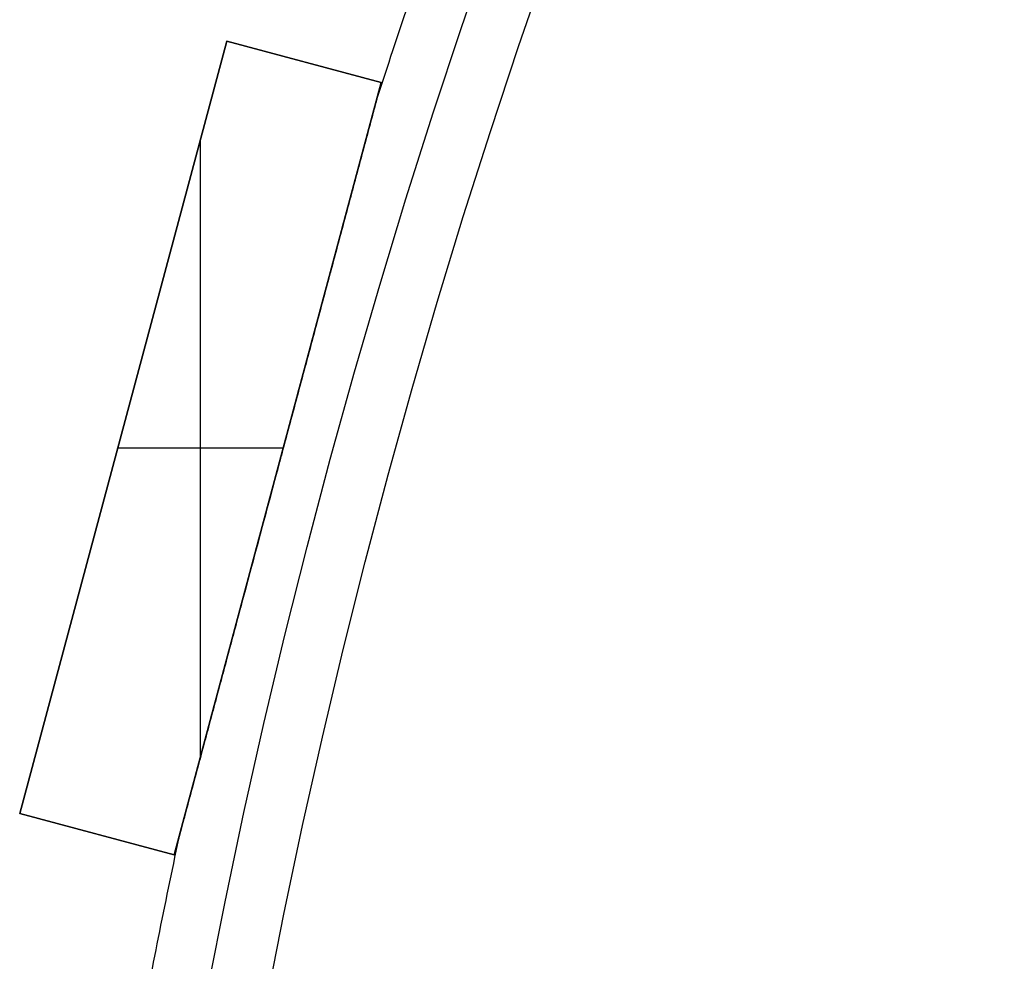
# Model space of a CAD drawing. Units: millimetres. Extents: x -189 to 189, y -189 to 189.
# Drawn here: x -185 to -160, y 35 to 59 of the extents above; entities that cross this region are included whole.
import ezdxf

# ---------------------------------------------------------------- set-up
doc = ezdxf.new("R2010")
doc.units = ezdxf.units.MM
doc.header["$MEASUREMENT"] = 0
doc.layers.add('Default', color=7, linetype='Continuous', true_color=0x000000)

# ---------------------------------------------------------------- blocks, each defined once
blk = doc.blocks.new('pantalla 380')
at = {"layer": 'Default', "color": 252, "true_color": 0x81888c}
for p, q in [((-184.908, 39.193, -21.5), (-179.732, 58.512, -21.5)), ((-179.732, 58.512, 268.5), (-184.908, 39.193, 268.5)), ((-184.908, 39.193, 123.5), (-179.732, 58.512, 123.5)), ((-179.732, 58.512, -21.5), (-175.868, 57.477, -21.5)), ((-179.732, 58.512, 268.5), (-179.732, 58.512, -21.5)), ((-175.868, 57.477, 268.5), (-179.732, 58.512, 268.5)), ((-179.732, 58.512, 123.5), (-175.868, 57.477, 123.5)), ((-177.8, 57.994, -21.5), (-177.8, 57.994, 268.5)), ((-175.868, 57.477, -21.5), (-181.045, 38.158, -21.5)), ((-181.045, 38.158, 268.5), (-175.868, 57.477, 268.5)), ((-175.868, 57.477, 123.5), (-181.045, 38.158, 123.5)), ((-175.868, 57.477, -21.5), (-175.868, 57.477, 268.5)), ((-180.388, 40.607, 268.5), (-180.388, 56.062, 268.5)), ((-180.388, 40.607, -21.5), (-180.388, 56.062, -21.5)), ((-182.32, 48.853, -21.5), (-182.32, 48.853, 268.5)), ((-182.459, 48.335, 268.5), (-178.318, 48.335, 268.5)), ((-182.459, 48.335, -21.5), (-178.318, 48.335, -21.5)), ((-178.456, 47.817, -21.5), (-178.456, 47.817, -0.827)), ((-178.456, 47.817, 0.827), (-178.456, 47.817, 246.173)), ((-178.456, 47.817, 247.827), (-178.456, 47.817, 268.5)), ((-184.908, 39.193, 268.5), (-184.908, 39.193, -21.5)), ((-181.045, 38.158, -21.5), (-184.908, 39.193, -21.5)), ((-184.908, 39.193, 268.5), (-181.045, 38.158, 268.5)), ((-181.045, 38.158, 123.5), (-184.908, 39.193, 123.5)), ((-182.977, 38.676, -21.5), (-182.977, 38.676, 268.5)), ((-181.045, 38.158, 268.5), (-181.045, 38.158, -21.5))]:
    blk.add_line(p, q, dxfattribs=at)
for centre, radius in [((0, 0, 248.5), 183.5), ((0, 0, 245.5), 183.5), ((0, 0, 1.5), 183.5), ((0, 0, -1.5), 183.5), ((0, 0, 247), 182), ((0, 0), 182)]:
    blk.add_circle(centre, radius, dxfattribs=at)
for centre, start, end in [((0, 0, 247), 160.46865, 162.03135), ((0, 0), 160.46865, 162.03135), ((0, 0, 247), 167.96865, 169.53135), ((0, 0), 167.96865, 169.53135)]:
    blk.add_arc(centre, 185, start, end, dxfattribs=at)
for points, knots in [([(-178.502, 47.648, 246.174), (-178.397, 48.038, 246.173), (-178.293, 48.428, 246.174), (-178.084, 49.209, 246.181), (-177.979, 49.599, 246.187), (-177.77, 50.379, 246.202), (-177.666, 50.769, 246.212), (-177.509, 51.354, 246.231), (-177.404, 51.744, 246.245), (-177.3, 52.134, 246.262), (-177.195, 52.523, 246.28), (-177.143, 52.718, 246.29), (-177.039, 53.108, 246.312), (-176.987, 53.303, 246.324), (-176.882, 53.693, 246.35), (-176.83, 53.888, 246.364), (-176.752, 54.18, 246.387), (-176.725, 54.277, 246.395), (-176.673, 54.472, 246.412), (-176.621, 54.667, 246.43), (-176.569, 54.861, 246.45), (-176.517, 55.055, 246.471), (-176.491, 55.152, 246.482), (-176.439, 55.346, 246.505), (-176.413, 55.443, 246.517), (-176.361, 55.637, 246.544), (-176.335, 55.733, 246.558), (-176.284, 55.926, 246.588), (-176.258, 56.022, 246.604), (-176.219, 56.166, 246.631), (-176.206, 56.214, 246.64), (-176.181, 56.31, 246.659), (-176.168, 56.358, 246.67), (-176.142, 56.454, 246.691), (-176.13, 56.501, 246.703), (-176.111, 56.572, 246.722), (-176.098, 56.62, 246.734), (-176.085, 56.667, 246.748), (-176.076, 56.703, 246.759), (-176.072, 56.714, 246.763), (-176.066, 56.738, 246.771), (-176.063, 56.75, 246.775), (-176.054, 56.785, 246.787), (-176.047, 56.808, 246.796), (-176.035, 56.854, 246.814), (-176.029, 56.877, 246.824), (-176.02, 56.91, 246.84), (-176.017, 56.921, 246.845), (-176.011, 56.943, 246.857), (-176.008, 56.954, 246.863), (-176.003, 56.975, 246.875), (-176, 56.986, 246.882), (-175.996, 57.001, 246.893), (-175.994, 57.006, 246.897), (-175.992, 57.013, 246.903), (-175.992, 57.016, 246.905), (-175.99, 57.021, 246.909), (-175.99, 57.023, 246.911), (-175.988, 57.03, 246.918), (-175.987, 57.035, 246.923), (-175.984, 57.043, 246.932), (-175.983, 57.047, 246.937), (-175.982, 57.053, 246.945), (-175.981, 57.055, 246.948), (-175.98, 57.058, 246.953), (-175.979, 57.062, 246.959), (-175.979, 57.064, 246.965), (-175.978, 57.067, 246.971), (-175.978, 57.068, 246.974), (-175.977, 57.07, 246.983), (-175.977, 57.071, 246.99), (-175.977, 57.072, 246.998), (-175.977, 57.072, 246.999), (-175.977, 57.072, 247)], [0.5, 0.5, 0.5, 0.5, 0.53125, 0.53125, 0.5625, 0.5625, 0.59375, 0.59375, 0.609375, 0.625, 0.625, 0.640625, 0.640625, 0.65625, 0.65625, 0.671875, 0.671875, 0.6796875, 0.6796875, 0.6875, 0.6953125, 0.6953125, 0.703125, 0.703125, 0.7109375, 0.7109375, 0.71875, 0.71875, 0.7265625, 0.7265625, 0.7304687, 0.7304687, 0.734375, 0.734375, 0.7382812, 0.7382812, 0.7402344, 0.7421875, 0.7421875, 0.7431641, 0.7431641, 0.7441406, 0.7441406, 0.7460938, 0.7460938, 0.7480469, 0.7480469, 0.7490234, 0.7490234, 0.75, 0.75, 0.7509766, 0.7509766, 0.7514648, 0.7514648, 0.751709, 0.751709, 0.7519531, 0.7519531, 0.7524414, 0.7524414, 0.7529297, 0.7529297, 0.7531738, 0.7531738, 0.753418, 0.7536621, 0.7536621, 0.7539063, 0.7539063, 0.7543945, 0.7543945, 0.7544815, 0.7544815, 0.7544815, 0.7544815]), ([(-178.502, 47.648, -0.826), (-178.397, 48.038, -0.827), (-178.293, 48.428, -0.826), (-178.084, 49.209, -0.819), (-177.979, 49.599, -0.813), (-177.77, 50.379, -0.798), (-177.666, 50.769, -0.788), (-177.509, 51.354, -0.769), (-177.404, 51.744, -0.755), (-177.3, 52.134, -0.738), (-177.195, 52.523, -0.72), (-177.143, 52.718, -0.71), (-177.039, 53.108, -0.688), (-176.987, 53.303, -0.676), (-176.882, 53.693, -0.65), (-176.83, 53.888, -0.636), (-176.752, 54.18, -0.613), (-176.725, 54.277, -0.605), (-176.673, 54.472, -0.588), (-176.621, 54.667, -0.57), (-176.569, 54.861, -0.55), (-176.517, 55.055, -0.529), (-176.491, 55.152, -0.518), (-176.439, 55.346, -0.495), (-176.413, 55.443, -0.483), (-176.361, 55.637, -0.456), (-176.335, 55.733, -0.442), (-176.284, 55.926, -0.412), (-176.258, 56.022, -0.396), (-176.219, 56.166, -0.369), (-176.206, 56.214, -0.36), (-176.181, 56.31, -0.341), (-176.168, 56.358, -0.33), (-176.142, 56.454, -0.309), (-176.13, 56.501, -0.297), (-176.111, 56.572, -0.278), (-176.098, 56.62, -0.266), (-176.085, 56.667, -0.252), (-176.076, 56.703, -0.241), (-176.072, 56.714, -0.237), (-176.066, 56.738, -0.229), (-176.063, 56.75, -0.225), (-176.054, 56.785, -0.213), (-176.047, 56.808, -0.204), (-176.035, 56.854, -0.186), (-176.029, 56.877, -0.176), (-176.02, 56.91, -0.16), (-176.017, 56.921, -0.155), (-176.011, 56.943, -0.143), (-176.008, 56.954, -0.137), (-176.003, 56.975, -0.125), (-176, 56.986, -0.118), (-175.996, 57.001, -0.107), (-175.994, 57.006, -0.103), (-175.992, 57.013, -0.097), (-175.992, 57.016, -0.095), (-175.99, 57.021, -0.091), (-175.99, 57.023, -0.089), (-175.988, 57.03, -0.082), (-175.987, 57.035, -0.077), (-175.984, 57.043, -0.068), (-175.983, 57.047, -0.063), (-175.982, 57.053, -0.055), (-175.981, 57.055, -0.052), (-175.98, 57.058, -0.047), (-175.979, 57.062, -0.041), (-175.979, 57.064, -0.035), (-175.978, 57.067, -0.029), (-175.978, 57.068, -0.026), (-175.977, 57.07, -0.017), (-175.977, 57.071, -0.01), (-175.977, 57.072, -0.002), (-175.977, 57.072, -0.001), (-175.977, 57.072)], [0.5, 0.5, 0.5, 0.5, 0.53125, 0.53125, 0.5625, 0.5625, 0.59375, 0.59375, 0.609375, 0.625, 0.625, 0.640625, 0.640625, 0.65625, 0.65625, 0.671875, 0.671875, 0.6796875, 0.6796875, 0.6875, 0.6953125, 0.6953125, 0.703125, 0.703125, 0.7109375, 0.7109375, 0.71875, 0.71875, 0.7265625, 0.7265625, 0.7304688, 0.7304688, 0.734375, 0.734375, 0.7382813, 0.7382813, 0.7402344, 0.7421875, 0.7421875, 0.7431641, 0.7431641, 0.7441406, 0.7441406, 0.7460938, 0.7460938, 0.7480469, 0.7480469, 0.7490234, 0.7490234, 0.75, 0.75, 0.7509766, 0.7509766, 0.7514648, 0.7514648, 0.751709, 0.751709, 0.7519531, 0.7519531, 0.7524414, 0.7524414, 0.7529297, 0.7529297, 0.7531738, 0.7531738, 0.753418, 0.7536621, 0.7536621, 0.7539063, 0.7539063, 0.7543945, 0.7543945, 0.7544815, 0.7544815, 0.7544815, 0.7544815]), ([(-175.977, 57.072, 247), (-175.977, 57.072, 247), (-175.977, 57.072, 247.003), (-175.977, 57.072, 247.005), (-175.977, 57.071, 247.01), (-175.977, 57.07, 247.016), (-175.978, 57.069, 247.022), (-175.978, 57.067, 247.029), (-175.978, 57.066, 247.032), (-175.979, 57.062, 247.041), (-175.98, 57.059, 247.046), (-175.982, 57.053, 247.055), (-175.982, 57.051, 247.057), (-175.983, 57.048, 247.062), (-175.984, 57.046, 247.065), (-175.985, 57.039, 247.072), (-175.987, 57.035, 247.077), (-175.99, 57.021, 247.091), (-175.993, 57.011, 247.099), (-175.997, 56.996, 247.11), (-175.998, 56.991, 247.114), (-176.001, 56.98, 247.121), (-176.003, 56.975, 247.124), (-176.007, 56.959, 247.134), (-176.01, 56.948, 247.141), (-176.016, 56.926, 247.153), (-176.019, 56.915, 247.158), (-176.025, 56.892, 247.169), (-176.028, 56.881, 247.174), (-176.037, 56.846, 247.189), (-176.043, 56.823, 247.199), (-176.053, 56.787, 247.212), (-176.056, 56.776, 247.216), (-176.062, 56.752, 247.224), (-176.072, 56.716, 247.236), (-176.082, 56.68, 247.248), (-176.094, 56.632, 247.262), (-176.101, 56.608, 247.269), (-176.12, 56.536, 247.288), (-176.133, 56.488, 247.3), (-176.159, 56.391, 247.323), (-176.172, 56.342, 247.334), (-176.198, 56.245, 247.354), (-176.211, 56.196, 247.364), (-176.238, 56.098, 247.382), (-176.264, 56, 247.4), (-176.303, 55.853, 247.424), (-176.33, 55.755, 247.439), (-176.356, 55.656, 247.453), (-176.369, 55.607, 247.46), (-176.409, 55.459, 247.481), (-176.435, 55.36, 247.493), (-176.488, 55.162, 247.517), (-176.515, 55.064, 247.528), (-176.568, 54.866, 247.55), (-176.621, 54.668, 247.57), (-176.674, 54.47, 247.588), (-176.753, 54.173, 247.614), (-176.807, 53.975, 247.63), (-176.913, 53.579, 247.658), (-176.966, 53.38, 247.672), (-177.072, 52.984, 247.696), (-177.125, 52.785, 247.707), (-177.232, 52.388, 247.727), (-177.338, 51.991, 247.745), (-177.445, 51.594, 247.76), (-177.551, 51.197, 247.774), (-177.604, 50.998, 247.781), (-177.711, 50.6, 247.792), (-177.764, 50.402, 247.797), (-177.924, 49.805, 247.81), (-178.03, 49.408, 247.816), (-178.19, 48.811, 247.822), (-178.27, 48.513, 247.825), (-178.363, 48.165, 247.826), (-178.41, 47.991, 247.826), (-178.433, 47.904, 247.827), (-178.445, 47.861, 247.827), (-178.451, 47.839, 247.827), (-178.454, 47.828, 247.827), (-178.455, 47.823, 247.827), (-178.456, 47.82, 247.827), (-178.456, 47.819, 247.827), (-178.456, 47.818, 247.827), (-178.456, 47.818, 247.827), (-178.456, 47.817, 247.827), (-178.456, 47.817, 247.827)], [0.7544815, 0.7544815, 0.7544815, 0.7544815, 0.7545166, 0.7546387, 0.7546387, 0.7548828, 0.755127, 0.755127, 0.7553711, 0.7553711, 0.7558594, 0.7558594, 0.7561035, 0.7561035, 0.7563477, 0.7563477, 0.7568359, 0.7568359, 0.7578125, 0.7578125, 0.7583008, 0.7583008, 0.7587891, 0.7587891, 0.7597656, 0.7597656, 0.7607422, 0.7607422, 0.7617188, 0.7617188, 0.7636719, 0.7636719, 0.7646484, 0.7646484, 0.765625, 0.7675781, 0.7675781, 0.7695313, 0.7695313, 0.7734375, 0.7734375, 0.7773438, 0.7773438, 0.78125, 0.78125, 0.7851563, 0.7890625, 0.7929688, 0.7929688, 0.796875, 0.796875, 0.8046875, 0.8046875, 0.8125, 0.8125, 0.8203125, 0.828125, 0.828125, 0.84375, 0.84375, 0.859375, 0.859375, 0.875, 0.875, 0.890625, 0.90625, 0.90625, 0.921875, 0.921875, 0.9375, 0.9375, 0.96875, 0.96875, 0.984375, 0.9921875, 0.9960937, 0.9980469, 0.9990234, 0.9995117, 0.9997559, 0.9998779, 0.999939, 0.9999695, 0.9999847, 0.9999847, 1, 1, 1, 1]), ([(-175.977, 57.072), (-175.977, 57.072, 0), (-175.977, 57.072, 0.003), (-175.977, 57.072, 0.005), (-175.977, 57.071, 0.01), (-175.977, 57.07, 0.016), (-175.978, 57.069, 0.022), (-175.978, 57.067, 0.029), (-175.978, 57.066, 0.032), (-175.979, 57.062, 0.041), (-175.98, 57.059, 0.046), (-175.982, 57.053, 0.055), (-175.982, 57.051, 0.057), (-175.983, 57.048, 0.062), (-175.984, 57.046, 0.065), (-175.985, 57.039, 0.072), (-175.987, 57.035, 0.077), (-175.99, 57.021, 0.091), (-175.993, 57.011, 0.099), (-175.997, 56.996, 0.11), (-175.998, 56.991, 0.114), (-176.001, 56.98, 0.121), (-176.003, 56.975, 0.124), (-176.007, 56.959, 0.134), (-176.01, 56.948, 0.141), (-176.016, 56.926, 0.153), (-176.019, 56.915, 0.158), (-176.025, 56.892, 0.169), (-176.028, 56.881, 0.174), (-176.037, 56.846, 0.189), (-176.043, 56.823, 0.199), (-176.053, 56.787, 0.212), (-176.056, 56.776, 0.216), (-176.062, 56.752, 0.224), (-176.072, 56.716, 0.236), (-176.082, 56.68, 0.248), (-176.094, 56.632, 0.262), (-176.101, 56.608, 0.269), (-176.12, 56.536, 0.288), (-176.133, 56.488, 0.3), (-176.159, 56.391, 0.323), (-176.172, 56.342, 0.334), (-176.198, 56.245, 0.354), (-176.211, 56.196, 0.364), (-176.238, 56.098, 0.382), (-176.264, 56, 0.4), (-176.303, 55.853, 0.424), (-176.33, 55.755, 0.439), (-176.356, 55.656, 0.453), (-176.369, 55.607, 0.46), (-176.409, 55.459, 0.481), (-176.435, 55.36, 0.493), (-176.488, 55.162, 0.517), (-176.515, 55.064, 0.528), (-176.568, 54.866, 0.55), (-176.621, 54.668, 0.57), (-176.674, 54.47, 0.588), (-176.753, 54.173, 0.614), (-176.807, 53.975, 0.63), (-176.913, 53.579, 0.658), (-176.966, 53.38, 0.672), (-177.072, 52.984, 0.696), (-177.125, 52.785, 0.707), (-177.232, 52.388, 0.727), (-177.338, 51.991, 0.745), (-177.445, 51.594, 0.76), (-177.551, 51.197, 0.774), (-177.604, 50.998, 0.781), (-177.711, 50.6, 0.792), (-177.764, 50.402, 0.797), (-177.924, 49.805, 0.81), (-178.03, 49.408, 0.816), (-178.19, 48.811, 0.822), (-178.27, 48.513, 0.825), (-178.363, 48.165, 0.826), (-178.41, 47.991, 0.826), (-178.433, 47.904, 0.827), (-178.445, 47.861, 0.827), (-178.451, 47.839, 0.827), (-178.454, 47.828, 0.827), (-178.455, 47.823, 0.827), (-178.456, 47.82, 0.827), (-178.456, 47.819, 0.827), (-178.456, 47.818, 0.827), (-178.456, 47.818, 0.827), (-178.456, 47.817, 0.827), (-178.456, 47.817, 0.827)], [0.7544815, 0.7544815, 0.7544815, 0.7544815, 0.7545166, 0.7546387, 0.7546387, 0.7548828, 0.755127, 0.755127, 0.7553711, 0.7553711, 0.7558594, 0.7558594, 0.7561035, 0.7561035, 0.7563477, 0.7563477, 0.7568359, 0.7568359, 0.7578125, 0.7578125, 0.7583008, 0.7583008, 0.7587891, 0.7587891, 0.7597656, 0.7597656, 0.7607422, 0.7607422, 0.7617188, 0.7617188, 0.7636719, 0.7636719, 0.7646484, 0.7646484, 0.765625, 0.7675781, 0.7675781, 0.7695313, 0.7695313, 0.7734375, 0.7734375, 0.7773438, 0.7773438, 0.78125, 0.78125, 0.7851563, 0.7890625, 0.7929688, 0.7929688, 0.796875, 0.796875, 0.8046875, 0.8046875, 0.8125, 0.8125, 0.8203125, 0.828125, 0.828125, 0.84375, 0.84375, 0.859375, 0.859375, 0.875, 0.875, 0.890625, 0.90625, 0.90625, 0.921875, 0.921875, 0.9375, 0.9375, 0.96875, 0.96875, 0.984375, 0.9921875, 0.9960938, 0.9980469, 0.9990234, 0.9995117, 0.9997559, 0.9998779, 0.999939, 0.9999695, 0.9999847, 0.9999847, 1, 1, 1, 1]), ([(-178.456, 47.817, 247.827), (-178.559, 47.434, 247.827), (-178.662, 47.05, 247.825), (-178.868, 46.283, 247.817), (-178.97, 45.9, 247.811), (-179.176, 45.133, 247.795), (-179.279, 44.749, 247.784), (-179.433, 44.174, 247.765), (-179.535, 43.791, 247.751), (-179.638, 43.408, 247.734), (-179.741, 43.025, 247.716), (-179.792, 42.834, 247.706), (-179.894, 42.451, 247.684), (-179.946, 42.26, 247.672), (-180.048, 41.877, 247.646), (-180.099, 41.686, 247.632), (-180.202, 41.304, 247.601), (-180.253, 41.113, 247.584), (-180.33, 40.826, 247.555), (-180.355, 40.731, 247.546), (-180.406, 40.54, 247.525), (-180.432, 40.445, 247.514), (-180.483, 40.254, 247.491), (-180.509, 40.159, 247.478), (-180.56, 39.968, 247.452), (-180.585, 39.873, 247.438), (-180.636, 39.684, 247.408), (-180.661, 39.589, 247.392), (-180.699, 39.448, 247.366), (-180.712, 39.4, 247.356), (-180.737, 39.306, 247.337), (-180.75, 39.259, 247.327), (-180.768, 39.189, 247.31), (-180.775, 39.166, 247.305), (-180.787, 39.119, 247.293), (-180.8, 39.072, 247.281), (-180.818, 39.003, 247.262), (-180.831, 38.957, 247.248), (-180.843, 38.911, 247.234), (-180.849, 38.889, 247.226), (-180.861, 38.843, 247.21), (-180.867, 38.821, 247.202), (-180.879, 38.776, 247.184), (-180.885, 38.754, 247.175), (-180.894, 38.722, 247.159), (-180.897, 38.711, 247.154), (-180.902, 38.689, 247.142), (-180.905, 38.679, 247.136), (-180.911, 38.658, 247.123), (-180.914, 38.647, 247.117), (-180.917, 38.635, 247.107), (-180.918, 38.632, 247.106), (-180.919, 38.627, 247.102), (-180.921, 38.62, 247.096), (-180.924, 38.608, 247.086), (-180.926, 38.599, 247.077), (-180.929, 38.591, 247.067), (-180.93, 38.587, 247.063), (-180.931, 38.581, 247.055), (-180.932, 38.58, 247.052), (-180.933, 38.576, 247.047), (-180.933, 38.573, 247.041), (-180.934, 38.57, 247.035), (-180.935, 38.568, 247.029), (-180.935, 38.567, 247.026), (-180.936, 38.564, 247.017), (-180.936, 38.563, 247.011), (-180.936, 38.563, 247.003), (-180.936, 38.563, 247.001), (-180.936, 38.563, 247)], [0, 0, 0, 0, 0.03125, 0.03125, 0.0625, 0.0625, 0.09375, 0.09375, 0.109375, 0.125, 0.125, 0.140625, 0.140625, 0.15625, 0.15625, 0.171875, 0.171875, 0.1875, 0.1875, 0.1953125, 0.1953125, 0.203125, 0.203125, 0.2109375, 0.2109375, 0.21875, 0.21875, 0.2265625, 0.2265625, 0.2304687, 0.2304687, 0.234375, 0.234375, 0.2363281, 0.2363281, 0.2382812, 0.2402344, 0.2421875, 0.2421875, 0.2441406, 0.2441406, 0.2460937, 0.2460937, 0.2480469, 0.2480469, 0.2490234, 0.2490234, 0.25, 0.25, 0.2509766, 0.2509766, 0.2512207, 0.2512207, 0.2514648, 0.2519531, 0.2524414, 0.2524414, 0.2529297, 0.2529297, 0.2531738, 0.2531738, 0.253418, 0.2536621, 0.2536621, 0.2539062, 0.2539062, 0.2543945, 0.2543945, 0.2545041, 0.2545041, 0.2545041, 0.2545041]), ([(-178.456, 47.817, 0.827), (-178.559, 47.434, 0.827), (-178.662, 47.05, 0.825), (-178.868, 46.283, 0.817), (-178.97, 45.9, 0.811), (-179.176, 45.133, 0.795), (-179.279, 44.749, 0.784), (-179.433, 44.174, 0.765), (-179.535, 43.791, 0.751), (-179.638, 43.408, 0.734), (-179.741, 43.025, 0.716), (-179.792, 42.834, 0.706), (-179.894, 42.451, 0.684), (-179.946, 42.26, 0.672), (-180.048, 41.877, 0.646), (-180.099, 41.686, 0.632), (-180.202, 41.304, 0.601), (-180.253, 41.113, 0.584), (-180.33, 40.826, 0.555), (-180.355, 40.731, 0.546), (-180.406, 40.54, 0.525), (-180.432, 40.445, 0.514), (-180.483, 40.254, 0.491), (-180.509, 40.159, 0.478), (-180.56, 39.968, 0.452), (-180.585, 39.873, 0.438), (-180.636, 39.684, 0.408), (-180.661, 39.589, 0.392), (-180.699, 39.448, 0.366), (-180.712, 39.4, 0.356), (-180.737, 39.306, 0.337), (-180.75, 39.259, 0.327), (-180.768, 39.189, 0.31), (-180.775, 39.166, 0.305), (-180.787, 39.119, 0.293), (-180.8, 39.072, 0.281), (-180.818, 39.003, 0.262), (-180.831, 38.957, 0.248), (-180.843, 38.911, 0.234), (-180.849, 38.889, 0.226), (-180.861, 38.843, 0.21), (-180.867, 38.821, 0.202), (-180.879, 38.776, 0.184), (-180.885, 38.754, 0.175), (-180.894, 38.722, 0.159), (-180.897, 38.711, 0.154), (-180.902, 38.689, 0.142), (-180.905, 38.679, 0.136), (-180.911, 38.658, 0.123), (-180.914, 38.647, 0.117), (-180.917, 38.635, 0.107), (-180.918, 38.632, 0.106), (-180.919, 38.627, 0.102), (-180.921, 38.62, 0.096), (-180.924, 38.608, 0.086), (-180.926, 38.599, 0.077), (-180.929, 38.591, 0.067), (-180.93, 38.587, 0.063), (-180.931, 38.581, 0.055), (-180.932, 38.58, 0.052), (-180.933, 38.576, 0.047), (-180.933, 38.573, 0.041), (-180.934, 38.57, 0.035), (-180.935, 38.568, 0.029), (-180.935, 38.567, 0.026), (-180.936, 38.564, 0.017), (-180.936, 38.563, 0.011), (-180.936, 38.563, 0.003), (-180.936, 38.563, 0.001), (-180.936, 38.563)], [0, 0, 0, 0, 0.03125, 0.03125, 0.0625, 0.0625, 0.09375, 0.09375, 0.109375, 0.125, 0.125, 0.140625, 0.140625, 0.15625, 0.15625, 0.171875, 0.171875, 0.1875, 0.1875, 0.1953125, 0.1953125, 0.203125, 0.203125, 0.2109375, 0.2109375, 0.21875, 0.21875, 0.2265625, 0.2265625, 0.2304687, 0.2304687, 0.234375, 0.234375, 0.2363281, 0.2363281, 0.2382812, 0.2402344, 0.2421875, 0.2421875, 0.2441406, 0.2441406, 0.2460937, 0.2460937, 0.2480469, 0.2480469, 0.2490234, 0.2490234, 0.25, 0.25, 0.2509766, 0.2509766, 0.2512207, 0.2512207, 0.2514648, 0.2519531, 0.2524414, 0.2524414, 0.2529297, 0.2529297, 0.2531738, 0.2531738, 0.253418, 0.2536621, 0.2536621, 0.2539062, 0.2539062, 0.2543945, 0.2543945, 0.2545041, 0.2545041, 0.2545041, 0.2545041]), ([(-180.936, 38.563, 247), (-180.936, 38.563, 247), (-180.936, 38.563, 246.998), (-180.936, 38.563, 246.996), (-180.936, 38.563, 246.991), (-180.936, 38.564, 246.985), (-180.935, 38.565, 246.979), (-180.935, 38.567, 246.973), (-180.935, 38.568, 246.97), (-180.934, 38.572, 246.961), (-180.933, 38.575, 246.955), (-180.932, 38.58, 246.947), (-180.931, 38.582, 246.944), (-180.93, 38.586, 246.939), (-180.93, 38.588, 246.937), (-180.928, 38.594, 246.929), (-180.927, 38.598, 246.925), (-180.923, 38.611, 246.911), (-180.921, 38.621, 246.903), (-180.917, 38.636, 246.892), (-180.915, 38.641, 246.888), (-180.913, 38.651, 246.881), (-180.911, 38.656, 246.878), (-180.907, 38.672, 246.868), (-180.904, 38.683, 246.861), (-180.898, 38.705, 246.85), (-180.895, 38.716, 246.844), (-180.889, 38.738, 246.833), (-180.886, 38.749, 246.828), (-180.877, 38.783, 246.813), (-180.871, 38.806, 246.804), (-180.862, 38.84, 246.791), (-180.859, 38.852, 246.787), (-180.853, 38.875, 246.778), (-180.843, 38.91, 246.766), (-180.834, 38.945, 246.755), (-180.821, 38.992, 246.741), (-180.815, 39.016, 246.734), (-180.796, 39.087, 246.715), (-180.783, 39.134, 246.703), (-180.758, 39.229, 246.68), (-180.745, 39.277, 246.669), (-180.719, 39.373, 246.649), (-180.706, 39.42, 246.64), (-180.681, 39.516, 246.621), (-180.655, 39.613, 246.604), (-180.616, 39.757, 246.58), (-180.59, 39.854, 246.565), (-180.564, 39.951, 246.551), (-180.551, 39.999, 246.544), (-180.512, 40.145, 246.524), (-180.486, 40.242, 246.511), (-180.434, 40.436, 246.487), (-180.408, 40.533, 246.476), (-180.356, 40.727, 246.455), (-180.304, 40.921, 246.435), (-180.252, 41.116, 246.417), (-180.174, 41.407, 246.391), (-180.122, 41.602, 246.375), (-180.018, 41.991, 246.346), (-179.965, 42.186, 246.333), (-179.861, 42.575, 246.309), (-179.809, 42.77, 246.298), (-179.704, 43.16, 246.277), (-179.6, 43.55, 246.259), (-179.495, 43.94, 246.243), (-179.391, 44.33, 246.229), (-179.338, 44.526, 246.223), (-179.234, 44.916, 246.211), (-179.182, 45.111, 246.206), (-179.025, 45.697, 246.193), (-178.92, 46.087, 246.186), (-178.711, 46.868, 246.177), (-178.606, 47.258, 246.174), (-178.502, 47.648, 246.174)], [0.2545041, 0.2545041, 0.2545041, 0.2545041, 0.2545166, 0.2546387, 0.2546387, 0.2548828, 0.2551269, 0.2551269, 0.2553711, 0.2553711, 0.2558594, 0.2558594, 0.2561035, 0.2561035, 0.2563477, 0.2563477, 0.2568359, 0.2568359, 0.2578125, 0.2578125, 0.2583008, 0.2583008, 0.2587891, 0.2587891, 0.2597656, 0.2597656, 0.2607422, 0.2607422, 0.2617187, 0.2617187, 0.2636719, 0.2636719, 0.2646484, 0.2646484, 0.265625, 0.2675781, 0.2675781, 0.2695312, 0.2695312, 0.2734375, 0.2734375, 0.2773437, 0.2773437, 0.28125, 0.28125, 0.2851562, 0.2890625, 0.2929687, 0.2929687, 0.296875, 0.296875, 0.3046875, 0.3046875, 0.3125, 0.3125, 0.3203125, 0.328125, 0.328125, 0.34375, 0.34375, 0.359375, 0.359375, 0.375, 0.375, 0.390625, 0.40625, 0.40625, 0.421875, 0.421875, 0.4375, 0.4375, 0.46875, 0.46875, 0.5, 0.5, 0.5, 0.5]), ([(-180.936, 38.563), (-180.936, 38.563, 0), (-180.936, 38.563, -0.002), (-180.936, 38.563, -0.004), (-180.936, 38.563, -0.009), (-180.936, 38.564, -0.015), (-180.935, 38.565, -0.021), (-180.935, 38.567, -0.027), (-180.935, 38.568, -0.03), (-180.934, 38.572, -0.039), (-180.933, 38.575, -0.045), (-180.932, 38.58, -0.053), (-180.931, 38.582, -0.056), (-180.93, 38.586, -0.061), (-180.93, 38.588, -0.063), (-180.928, 38.594, -0.071), (-180.927, 38.598, -0.075), (-180.923, 38.611, -0.089), (-180.921, 38.621, -0.097), (-180.917, 38.636, -0.108), (-180.915, 38.641, -0.112), (-180.913, 38.651, -0.119), (-180.911, 38.656, -0.122), (-180.907, 38.672, -0.132), (-180.904, 38.683, -0.139), (-180.898, 38.705, -0.15), (-180.895, 38.716, -0.156), (-180.889, 38.738, -0.167), (-180.886, 38.749, -0.172), (-180.877, 38.783, -0.187), (-180.871, 38.806, -0.196), (-180.862, 38.84, -0.209), (-180.859, 38.852, -0.213), (-180.853, 38.875, -0.222), (-180.843, 38.91, -0.234), (-180.834, 38.945, -0.245), (-180.821, 38.992, -0.259), (-180.815, 39.016, -0.266), (-180.796, 39.087, -0.285), (-180.783, 39.134, -0.297), (-180.758, 39.229, -0.32), (-180.745, 39.277, -0.331), (-180.719, 39.373, -0.351), (-180.706, 39.42, -0.36), (-180.681, 39.516, -0.379), (-180.655, 39.613, -0.396), (-180.616, 39.757, -0.42), (-180.59, 39.854, -0.435), (-180.564, 39.951, -0.449), (-180.551, 39.999, -0.456), (-180.512, 40.145, -0.476), (-180.486, 40.242, -0.489), (-180.434, 40.436, -0.513), (-180.408, 40.533, -0.524), (-180.356, 40.727, -0.545), (-180.304, 40.921, -0.565), (-180.252, 41.116, -0.583), (-180.174, 41.407, -0.609), (-180.122, 41.602, -0.625), (-180.018, 41.991, -0.654), (-179.965, 42.186, -0.667), (-179.861, 42.575, -0.691), (-179.809, 42.77, -0.702), (-179.704, 43.16, -0.723), (-179.6, 43.55, -0.741), (-179.495, 43.94, -0.757), (-179.391, 44.33, -0.771), (-179.338, 44.526, -0.777), (-179.234, 44.916, -0.789), (-179.182, 45.111, -0.794), (-179.025, 45.697, -0.807), (-178.92, 46.087, -0.814), (-178.711, 46.868, -0.823), (-178.606, 47.258, -0.826), (-178.502, 47.648, -0.826)], [0.2545041, 0.2545041, 0.2545041, 0.2545041, 0.2545166, 0.2546387, 0.2546387, 0.2548828, 0.2551269, 0.2551269, 0.2553711, 0.2553711, 0.2558594, 0.2558594, 0.2561035, 0.2561035, 0.2563477, 0.2563477, 0.2568359, 0.2568359, 0.2578125, 0.2578125, 0.2583008, 0.2583008, 0.2587891, 0.2587891, 0.2597656, 0.2597656, 0.2607422, 0.2607422, 0.2617187, 0.2617187, 0.2636719, 0.2636719, 0.2646484, 0.2646484, 0.265625, 0.2675781, 0.2675781, 0.2695312, 0.2695312, 0.2734375, 0.2734375, 0.2773437, 0.2773437, 0.28125, 0.28125, 0.2851562, 0.2890625, 0.2929687, 0.2929687, 0.296875, 0.296875, 0.3046875, 0.3046875, 0.3125, 0.3125, 0.3203125, 0.328125, 0.328125, 0.34375, 0.34375, 0.359375, 0.359375, 0.375, 0.375, 0.390625, 0.40625, 0.40625, 0.421875, 0.421875, 0.4375, 0.4375, 0.46875, 0.46875, 0.5, 0.5, 0.5, 0.5])]:
    blk.add_open_spline(points, degree=3, knots=knots, dxfattribs=at)
blk = doc.blocks.new('6026 LOW')
at = {"layer": 'Default'}
blk.add_blockref('pantalla 380', (0.07, -0.224, 383.42), dxfattribs=at)

msp = doc.modelspace()

# ---------------------------------------------------------------- block references
at = {"layer": 'Default'}
msp.add_blockref('6026 LOW', (0, 0), dxfattribs=at)

doc.saveas('drawing.dxf')
